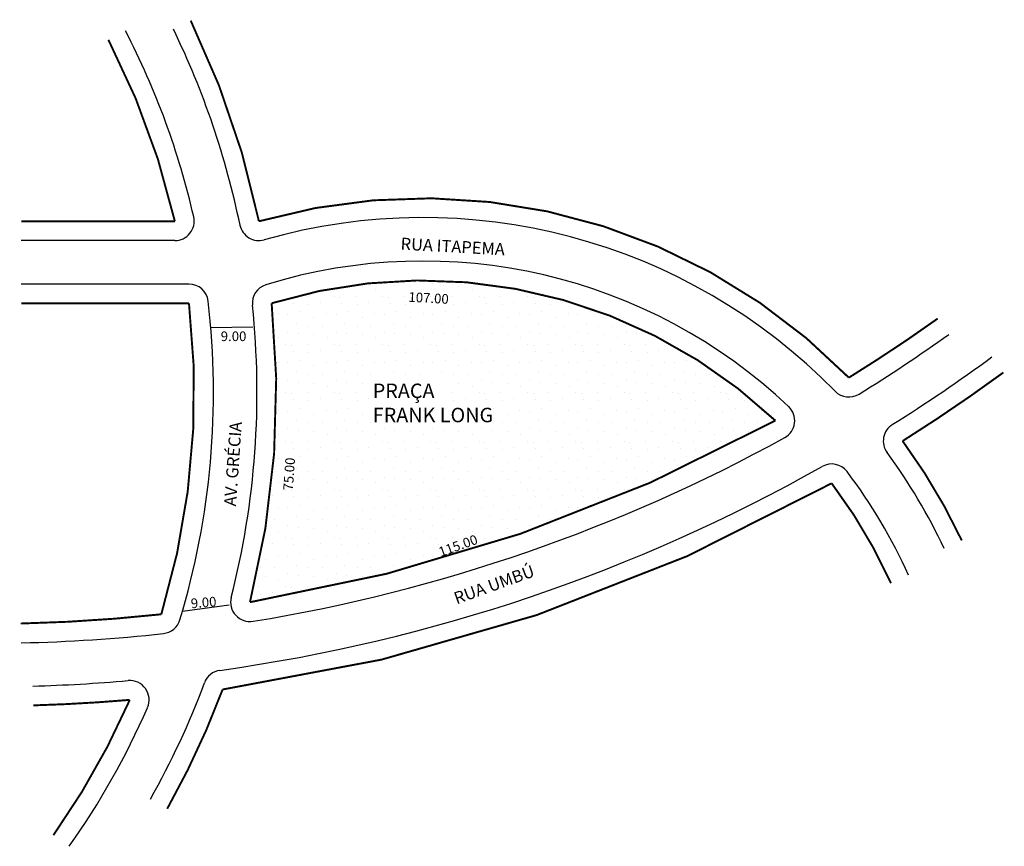
# Model space of a CAD drawing. Extents: x -56 to 148, y -43 to 128.
import ezdxf

# ---------------------------------------------------------------- set-up
doc = ezdxf.new("R2010")
doc.units = 0
doc.header["$MEASUREMENT"] = 0
doc.layers.get('0').update_dxf_attribs({"linetype": 'CONTINUOUS'})

msp = doc.modelspace()

# ---------------------------------------------------------------- hatches: boundary and pattern name
h = msp.add_hatch()
h.set_pattern_fill('STIPPLE', scale=10, style=0)
h.set_pattern_definition([(0, (0.4, 0.2), (0, 10), [0, -10]), (0, (3.6, 0.4), (0, 10), [0, -10]), (0, (1.8, 2.6), (0, 10), [0, -10]), (0, (4, 4.2), (0, 10), [0, -10]), (0, (1.4, 4.8), (0, 10), [0, -10]), (0, (2.2, 7.2), (0, 10), [0, -10]), (0, (0.8, 9), (0, 10), [0, -10]), (0, (4, 8.8), (0, 10), [0, -10]), (0, (6.4, 9.2), (0, 10), [0, -10]), (0, (7.6, 6.8), (0, 10), [0, -10]), (0, (9.6, 6.6), (0, 10), [0, -10]), (0, (9.6, 3), (0, 10), [0, -10]), (0, (7.8, 1.8), (0, 10), [0, -10]), (0, (5, 2.4), (0, 10), [0, -10]), (0, (6.8, 4.2), (0, 10), [0, -10]), (0, (5, 6), (0, 10), [0, -10]), (0, (9.2, 0.4), (0, 10), [0, -10])])
h.paths.add_polyline_path([(100.5, 44.68, 0.27043), (-3.71, 68.97, -0.088917), (-8.19, 7.11, 0.029534), (30.94, 15.93), (29.96, 18.64), (38.79, 21.81), (39.92, 18.66, 0.04862)])
h.paths.add_polyline_path([(24.19, 71.8), (34.08, 71.26), (33.86, 67.27), (23.97, 67.81)], flags=24)
h.paths.add_polyline_path([(-1.86, 29.83), (-1.26, 38.29), (2.73, 38.01), (2.13, 29.55)], flags=8)
h.paths.add_polyline_path([(16.46, 47.6), (16.46, 48.09), (16.46, 53.09), (31.97, 53.09), (31.97, 48.09), (46.97, 48.09), (46.97, 43.59), (16.46, 43.59)], flags=0)
h.paths.add_polyline_path([(31.97, 48.09), (31.97, 47.6), (16.46, 47.6), (16.46, 43.59), (46.97, 43.59), (46.97, 48.09)], flags=0)

# ---------------------------------------------------------------- linework, layer by layer
for p, q in [((-23.73, 81.93), (-55.51, 81.93)), ((-20.81, 72.93), (-55.51, 72.93)), ((-7.57, 64.05), (-16.29, 63.91)), ((-12.48, 6.52), (-22.18, 5.2))]:
    msp.add_line(p, q)
at = {"const_width": 0.4}
for points in [[(134.07, 65.79, -0.01624), (115.7, 53.57, 0.275804), (-6.34, 85.93, 0.062597), (-20.45, 127.44)], [(-55.51, 85.93), (-23.73, 85.93, 0.063216), (-37.48, 123.48, 15.818738)], [(-55.63, 2.7, 0.021467), (-26.53, 4.61, 0.102748), (-20.81, 68.93), (-55.51, 68.93)], [(139.05, 19.9, 0.048687), (126.82, 40.46, 0.017662), (147.66, 54.63)], [(-25.31, -35.62, 0.038749), (-13.85, -10.95, 0.094018), (112.14, 31.71, -0.056758), (124.4, 11.05)], [(-53.01, -14.24, 0.014006), (-33.05, -13.1, -0.050723), (-48.85, -41.09)]]:
    msp.add_lwpolyline(points, format="xyb", dxfattribs=at)
msp.add_lwpolyline([(-8.19, 7.11, 0.085221), (100.5, 44.68, 0.27043), (-3.71, 68.97, -0.088917)], format="xyb", close=True, dxfattribs=at)
for centre, radius, start, end in [((-178.52, 50.54), 162.78, 12.876, 27.3448), ((-178.52, 50.54), 171.78, 11.6124, 25.9399), ((-23.73, 85.93), 4, 270, 12.876), ((27.58, -32.46), 119.15, 44.3104, 105.9867), ((-6.34, 85.93), 4, 191.6124, 285.9867), ((27.58, -32.46), 110.15, 46.6126, 107.1428), ((-20.81, 68.93), 4, 6.6483, 90), ((-3.71, 68.97), 4, 107.1428, 186.0182), ((-178.52, 50.54), 162.78, 343.1826, 6.6483), ((-178.52, 50.54), 171.78, 345.6935, 6.0182), ((-63.27, 342.42), 343.81, 301.7821, 305.5038), ((-63.27, 342.42), 352.81, 302.1912, 306.2386), ((115.7, 53.57), 4, 224.3104, 301.7821), ((100.5, 44.68), 4, 298.8125, 46.6126), ((126.82, 40.46), 4, 122.1912, 216.3105), ((-63.27, 342.42), 343.81, 279.3284, 298.8125), ((27.58, -32.46), 119.15, 25.1611, 36.3105), ((-63.27, 342.42), 352.81, 277.9623, 299.4465), ((112.14, 31.71), 4, 37.1933, 119.4465), ((27.58, -32.46), 110.15, 24.1993, 37.1933), ((-8.19, 7.11), 4, 165.6935, 279.3284), ((-26.53, 4.61), 4, 276.2071, 343.1826), ((-63.27, 342.42), 343.81, 271.2881, 276.2071), ((-13.85, -10.95), 4, 97.9623, 159.5239), ((-63.27, 342.42), 352.81, 271.6483, 274.8579), ((-33.05, -13.1), 4, 336.3679, 94.8579), ((-178.52, 50.54), 171.78, 330.6476, 339.5239), ((-178.52, 50.54), 162.78, 324.7531, 336.3679)]:
    msp.add_arc(centre, radius, start, end)

# ---------------------------------------------------------------- texts
for s, height, rotation, p in [('RUA ITAPEMA', 2.5, 356.8601, (22.91, 80.06)), ('107.00', 2, 356.8601, (24.55, 69.28)), ('AV. GRÉCIA', 2.5, 85.9743, (-11.09, 26.89)), ('75.00', 2, 85.9743, (0.67, 30.16)), ('115.00', 2, 19.7723, (31.28, 16.46)), ('RUA UMBÚ', 2.5, 19.7723, (34.55, 6.65)), ('9.00', 2, 4.6774, (-20.34, 5.84))]:
    msp.add_text(s, height=height, rotation=rotation).set_placement(p)
for s, height, p in [('9.00', 2, (-14.24, 61.14)), ('PRAÇA', 3, (17.21, 49.34))]:
    msp.add_text(s, height=height).set_placement(p)
at = {"color": 7}
msp.add_text('FRANK LONG', height=3, dxfattribs=at).set_placement((17.21, 44.34))

doc.saveas('drawing.dxf')
